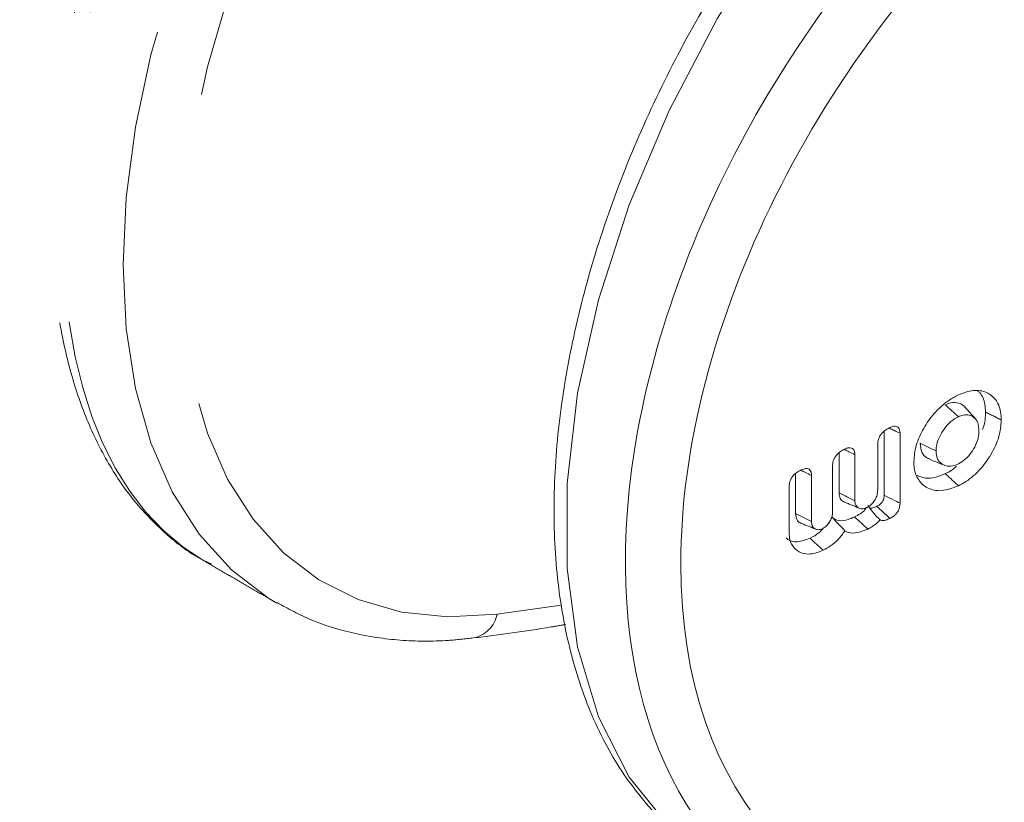
# Model space of a CAD drawing. Units: millimetres. Extents: x -33898 to -26473, y 238 to 5488.
# Drawn here: x -30265 to -30250, y 2315 to 2327 of the extents above; entities that cross this region are included whole.
import ezdxf

# ---------------------------------------------------------------- set-up
doc = ezdxf.new("R2010")
doc.units = ezdxf.units.MM
doc.header["$LTSCALE"] = 3
doc.linetypes.add('LÍNEAS_OCULTAS2', pattern=[4.7625, 3.175, -1.5875])
doc.layers.get('0').update_dxf_attribs({"lineweight": 15})
doc.layers.add('Grosor 0', color=7, linetype='Continuous', lineweight=0)

msp = doc.modelspace()

# ---------------------------------------------------------------- linework, layer by layer
at = {"color": 7, "linetype": 'Continuous', "lineweight": 15}
for p, q in [((-30252.022, 2320.68), (-30252.022, 2319.704)), ((-30251.781, 2320.651), (-30251.781, 2319.584)), ((-30252.121, 2319.788), (-30252.121, 2320.489)), ((-30252.71, 2320.352), (-30252.71, 2319.74)), ((-30252.469, 2320.323), (-30252.469, 2319.622)), ((-30252.809, 2319.46), (-30252.809, 2320.161)), ((-30253.373, 2320.036), (-30253.373, 2319.424)), ((-30253.131, 2320.007), (-30253.131, 2319.306)), ((-30253.471, 2319.134), (-30253.471, 2319.845))]:
    msp.add_line(p, q, dxfattribs=at)
at = {"color": 7, "linetype": 'Continuous', "lineweight": 15, "flags": 128}
msp.add_lwpolyline([(-30251.731, 2330.701), (-30252.76, 2329.568), (-30253.71, 2328.319), (-30254.563, 2326.979), (-30255.302, 2325.575), (-30255.912, 2324.134), (-30256.38, 2322.687), (-30256.697, 2321.26), (-30256.858, 2319.884), (-30256.858, 2318.586), (-30256.697, 2317.391), (-30256.38, 2316.323), (-30255.912, 2315.404), (-30255.302, 2314.652), (-30254.628, 2314.122), (-30254.563, 2314.082), (-30254.553, 2314.076)], dxfattribs=at)
at = {"color": 7, "linetype": 'Continuous', "lineweight": 15}
for centre, major_axis, ratio, start_param, end_param in [((-30247.301, 2322.859), (6.445, 9.245), 0.626915, 1.20656, 3.189085), ((-30246.903, 2322.581), (6.13, 8.704), 0.6293, 1.209806, 3.614994)]:
    msp.add_ellipse(centre, major_axis=major_axis, ratio=ratio, start_param=start_param, end_param=end_param, dxfattribs=at)
for points, degree in [([(-30228.877, 2494.337), (-32300.7, 1298.299)], 1), ([(-32284.389, 1270.044), (-30212.566, 2466.082)], 1), ([(-30250.631, 2320.87), (-30250.658, 2320.901), (-30250.713, 2320.961), (-30250.767, 2321.021), (-30250.794, 2321.051)], 3), ([(-30250.237, 2320.854), (-30250.478, 2320.973)], 1), ([(-30250.891, 2319.85), (-30251.09, 2320.034)], 1), ([(-30252.629, 2319.6), (-30252.402, 2319.508)], 1), ([(-30252.274, 2319.19), (-30252.308, 2319.22), (-30252.374, 2319.282), (-30252.44, 2319.343), (-30252.473, 2319.374)], 3), ([(-30253.292, 2319.279), (-30253.065, 2319.187)], 1)]:
    msp.add_open_spline(points, degree=degree, dxfattribs=at)
for points, knots in [([(-30252.013, 2330.756), (-30252.187, 2330.576), (-30252.691, 2330.055), (-30253.478, 2329.105), (-30254.333, 2327.891), (-30255.093, 2326.605), (-30255.745, 2325.27), (-30256.278, 2323.908), (-30256.682, 2322.543), (-30256.948, 2321.197), (-30257.072, 2319.892), (-30257.048, 2318.65), (-30256.874, 2317.493), (-30256.55, 2316.445), (-30256.081, 2315.522), (-30255.467, 2314.768), (-30254.973, 2314.306), (-30254.663, 2314.151), (-30254.632, 2314.136)], [0, 0, 0, 0, 0.036116, 0.104473, 0.172807, 0.241109, 0.309432, 0.377797, 0.446246, 0.514814, 0.583538, 0.652425, 0.721433, 0.790325, 0.858728, 0.926174, 0.992429, 1, 1, 1, 1]), ([(-30250.891, 2321.235), (-30250.813, 2321.264), (-30250.658, 2321.324), (-30250.461, 2321.285), (-30250.313, 2321.174), (-30250.244, 2321.016), (-30250.239, 2320.895), (-30250.237, 2320.854)], [0, 0, 0, 0, 0.225111, 0.451718, 0.660594, 0.882263, 1, 1, 1, 1]), ([(-30251.57, 2320.218), (-30251.563, 2320.3), (-30251.549, 2320.465), (-30251.429, 2320.725), (-30251.26, 2320.966), (-30251.069, 2321.14), (-30250.94, 2321.209), (-30250.891, 2321.235)], [0, 0, 0, 0, 0.212258, 0.425624, 0.629866, 0.859227, 1, 1, 1, 1]), ([(-30250.599, 2321.292), (-30250.587, 2321.284), (-30250.527, 2321.243), (-30250.487, 2321.126), (-30250.48, 2321.012), (-30250.478, 2320.973)], [0, 0, 0, 0, 0.136573, 0.695126, 1, 1, 1, 1]), ([(-30250.797, 2321.049), (-30250.799, 2321.053), (-30250.819, 2321.088), (-30250.891, 2321.116), (-30250.99, 2321.127), (-30251.062, 2321.097), (-30251.09, 2321.086)], [0, 0, 0, 0, 0.049539, 0.390961, 0.764462, 1, 1, 1, 1]), ([(-30250.891, 2320.902), (-30250.924, 2320.933), (-30250.99, 2320.994), (-30251.057, 2321.055), (-30251.09, 2321.086)], [0, 0, 0, 0, 0.499995, 1, 1, 1, 1]), ([(-30250.891, 2320.902), (-30250.929, 2320.88), (-30251.007, 2320.836), (-30251.106, 2320.725), (-30251.18, 2320.603), (-30251.224, 2320.483), (-30251.229, 2320.411), (-30251.23, 2320.38)], [0, 0, 0, 0, 0.215029, 0.432011, 0.632412, 0.837544, 1, 1, 1, 1]), ([(-30250.577, 2320.692), (-30250.58, 2320.735), (-30250.586, 2320.814), (-30250.644, 2320.893), (-30250.722, 2320.931), (-30250.808, 2320.936), (-30250.866, 2320.912), (-30250.891, 2320.902)], [0, 0, 0, 0, 0.244149, 0.452635, 0.66038, 0.853458, 1, 1, 1, 1]), ([(-30250.237, 2320.854), (-30250.244, 2320.768), (-30250.258, 2320.597), (-30250.383, 2320.329), (-30250.556, 2320.089), (-30250.737, 2319.93), (-30250.853, 2319.869), (-30250.891, 2319.85)], [0, 0, 0, 0, 0.224961, 0.451509, 0.660898, 0.888912, 1, 1, 1, 1]), ([(-30250.478, 2320.973), (-30250.479, 2320.894), (-30250.48, 2320.808), (-30250.52, 2320.718), (-30250.524, 2320.71)], [0, 0, 0, 0, 0.9115982, 1, 1, 1, 1]), ([(-30252.121, 2320.489), (-30252.119, 2320.512), (-30252.116, 2320.551), (-30252.089, 2320.61), (-30252.05, 2320.66), (-30251.998, 2320.704), (-30251.958, 2320.725), (-30251.938, 2320.736)], [0, 0, 0, 0, 0.228779, 0.393071, 0.557328, 0.769859, 1, 1, 1, 1]), ([(-30251.781, 2320.651), (-30251.812, 2320.666), (-30251.865, 2320.691), (-30251.918, 2320.717), (-30251.94, 2320.728)], [0, 0, 0, 0, 0.581953, 1, 1, 1, 1]), ([(-30251.938, 2320.736), (-30251.916, 2320.745), (-30251.879, 2320.76), (-30251.831, 2320.756), (-30251.801, 2320.736), (-30251.784, 2320.698), (-30251.782, 2320.668), (-30251.781, 2320.651)], [0, 0, 0, 0, 0.263307, 0.44834, 0.634397, 0.799116, 1, 1, 1, 1]), ([(-30250.891, 2320.182), (-30250.855, 2320.203), (-30250.783, 2320.246), (-30250.693, 2320.353), (-30250.619, 2320.475), (-30250.581, 2320.594), (-30250.578, 2320.665), (-30250.577, 2320.692)], [0, 0, 0, 0, 0.209271, 0.418701, 0.616943, 0.854359, 1, 1, 1, 1]), ([(-30252.809, 2320.161), (-30252.807, 2320.183), (-30252.804, 2320.221), (-30252.778, 2320.278), (-30252.741, 2320.329), (-30252.688, 2320.375), (-30252.647, 2320.396), (-30252.625, 2320.408)], [0, 0, 0, 0, 0.219109, 0.380819, 0.542832, 0.754081, 1, 1, 1, 1]), ([(-30252.469, 2320.323), (-30252.499, 2320.338), (-30252.552, 2320.364), (-30252.605, 2320.39), (-30252.628, 2320.4)], [0, 0, 0, 0, 0.579593, 1, 1, 1, 1]), ([(-30252.625, 2320.408), (-30252.603, 2320.417), (-30252.565, 2320.432), (-30252.519, 2320.428), (-30252.489, 2320.408), (-30252.472, 2320.371), (-30252.47, 2320.34), (-30252.469, 2320.323)], [0, 0, 0, 0, 0.27255, 0.450272, 0.628409, 0.796669, 1, 1, 1, 1]), ([(-30251.472, 2320.499), (-30251.467, 2320.451), (-30251.457, 2320.358), (-30251.396, 2320.282), (-30251.344, 2320.264), (-30251.328, 2320.259)], [0, 0, 0, 0, 0.423625, 0.816121, 1, 1, 1, 1]), ([(-30251.23, 2320.38), (-30251.271, 2320.4), (-30251.351, 2320.439), (-30251.432, 2320.479), (-30251.472, 2320.499)], [0, 0, 0, 0, 0.500021, 1, 1, 1, 1]), ([(-30251.331, 2320.254), (-30251.293, 2320.238), (-30251.218, 2320.208), (-30251.142, 2320.177), (-30251.105, 2320.162)], [0, 0, 0, 0, 0.499933, 1, 1, 1, 1]), ([(-30251.23, 2320.38), (-30251.227, 2320.341), (-30251.221, 2320.263), (-30251.161, 2320.188), (-30251.08, 2320.147), (-30250.987, 2320.144), (-30250.92, 2320.17), (-30250.891, 2320.182)], [0, 0, 0, 0, 0.21328, 0.428062, 0.628135, 0.833901, 1, 1, 1, 1]), ([(-30253.287, 2320.092), (-30253.265, 2320.101), (-30253.228, 2320.116), (-30253.181, 2320.113), (-30253.152, 2320.092), (-30253.134, 2320.056), (-30253.132, 2320.024), (-30253.131, 2320.007)], [0, 0, 0, 0, 0.272524, 0.45027, 0.628367, 0.796673, 1, 1, 1, 1]), ([(-30250.891, 2319.85), (-30250.978, 2319.816), (-30251.151, 2319.751), (-30251.362, 2319.802), (-30251.511, 2319.929), (-30251.566, 2320.086), (-30251.57, 2320.193), (-30251.57, 2320.218)], [0, 0, 0, 0, 0.248942, 0.493947, 0.704854, 0.932297, 1, 1, 1, 1]), ([(-30250.922, 2320.146), (-30250.941, 2320.129), (-30250.994, 2320.079), (-30251.052, 2320.051), (-30251.09, 2320.034)], [0, 0, 0, 0, 0.3491476, 1, 1, 1, 1]), ([(-30253.471, 2319.845), (-30253.469, 2319.867), (-30253.466, 2319.905), (-30253.441, 2319.961), (-30253.405, 2320.012), (-30253.352, 2320.059), (-30253.31, 2320.08), (-30253.287, 2320.092)], [0, 0, 0, 0, 0.221895, 0.37932, 0.536275, 0.748506, 1, 1, 1, 1]), ([(-30253.131, 2320.007), (-30253.162, 2320.022), (-30253.215, 2320.048), (-30253.268, 2320.074), (-30253.29, 2320.085)], [0, 0, 0, 0, 0.579489, 1, 1, 1, 1]), ([(-30251.09, 2320.034), (-30251.179, 2319.999), (-30251.339, 2319.936), (-30251.463, 2319.984), (-30251.519, 2320.005)], [0, 0, 0, 0, 0.5539283, 1, 1, 1, 1]), ([(-30252.71, 2319.74), (-30252.707, 2319.71), (-30252.699, 2319.652), (-30252.661, 2319.611), (-30252.633, 2319.604), (-30252.628, 2319.602)], [0, 0, 0, 0, 0.465151, 0.896366, 1, 1, 1, 1]), ([(-30252.469, 2319.622), (-30252.509, 2319.642), (-30252.589, 2319.681), (-30252.67, 2319.72), (-30252.71, 2319.74)], [0, 0, 0, 0, 0.499904, 1, 1, 1, 1]), ([(-30252.282, 2319.519), (-30252.264, 2319.53), (-30252.227, 2319.552), (-30252.179, 2319.609), (-30252.14, 2319.674), (-30252.123, 2319.737), (-30252.121, 2319.773), (-30252.121, 2319.788)], [0, 0, 0, 0, 0.202664, 0.410061, 0.627997, 0.841804, 1, 1, 1, 1]), ([(-30252.022, 2319.704), (-30252.023, 2319.686), (-30252.025, 2319.658), (-30252.041, 2319.617), (-30252.063, 2319.586), (-30252.094, 2319.557), (-30252.118, 2319.544), (-30252.133, 2319.536)], [0, 0, 0, 0, 0.268805, 0.430829, 0.592975, 0.753334, 1, 1, 1, 1]), ([(-30251.781, 2319.584), (-30251.812, 2319.6), (-30251.892, 2319.639), (-30251.973, 2319.679), (-30252.022, 2319.704)], [0, 0, 0, 0, 0.386655, 1, 1, 1, 1]), ([(-30252.295, 2319.514), (-30252.302, 2319.503), (-30252.328, 2319.464), (-30252.392, 2319.417), (-30252.445, 2319.389), (-30252.473, 2319.374)], [0, 0, 0, 0, 0.158667, 0.556167, 1, 1, 1, 1]), ([(-30252.469, 2319.622), (-30252.467, 2319.601), (-30252.464, 2319.56), (-30252.428, 2319.517), (-30252.379, 2319.496), (-30252.325, 2319.5), (-30252.294, 2319.514), (-30252.282, 2319.519)], [0, 0, 0, 0, 0.213858, 0.417178, 0.678412, 0.876063, 1, 1, 1, 1]), ([(-30252.085, 2319.328), (-30252.12, 2319.363), (-30252.186, 2319.43), (-30252.243, 2319.512), (-30252.27, 2319.55)], [0, 0, 0, 0, 0.525987, 1, 1, 1, 1]), ([(-30252.133, 2319.536), (-30252.153, 2319.527), (-30252.186, 2319.513), (-30252.224, 2319.505), (-30252.239, 2319.508), (-30252.243, 2319.509)], [0, 0, 0, 0, 0.5343417, 0.863186, 1, 1, 1, 1]), ([(-30251.934, 2319.352), (-30251.97, 2319.385), (-30252.036, 2319.447), (-30252.103, 2319.508), (-30252.133, 2319.536)], [0, 0, 0, 0, 0.542205, 1, 1, 1, 1]), ([(-30251.781, 2319.584), (-30251.782, 2319.561), (-30251.785, 2319.522), (-30251.809, 2319.463), (-30251.842, 2319.417), (-30251.885, 2319.378), (-30251.917, 2319.361), (-30251.934, 2319.352)], [0, 0, 0, 0, 0.259687, 0.43582, 0.611412, 0.787529, 1, 1, 1, 1]), ([(-30253.373, 2319.424), (-30253.368, 2319.391), (-30253.36, 2319.33), (-30253.322, 2319.287), (-30253.294, 2319.282), (-30253.291, 2319.281)], [0, 0, 0, 0, 0.50672, 0.939472, 1, 1, 1, 1]), ([(-30253.131, 2319.306), (-30253.171, 2319.326), (-30253.252, 2319.365), (-30253.333, 2319.404), (-30253.373, 2319.424)], [0, 0, 0, 0, 0.500021, 1, 1, 1, 1]), ([(-30252.958, 2319.197), (-30252.943, 2319.206), (-30252.911, 2319.225), (-30252.869, 2319.275), (-30252.832, 2319.334), (-30252.811, 2319.399), (-30252.809, 2319.44), (-30252.809, 2319.46)], [0, 0, 0, 0, 0.172725, 0.367773, 0.564825, 0.791133, 1, 1, 1, 1]), ([(-30252.473, 2319.374), (-30252.507, 2319.359), (-30252.589, 2319.324), (-30252.708, 2319.308), (-30252.786, 2319.34), (-30252.816, 2319.37), (-30252.822, 2319.376)], [0, 0, 0, 0, 0.251399, 0.616143, 0.918668, 1, 1, 1, 1]), ([(-30252.623, 2319.164), (-30252.656, 2319.199), (-30252.723, 2319.269), (-30252.789, 2319.34), (-30252.822, 2319.376)], [0, 0, 0, 0, 0.49989, 1, 1, 1, 1]), ([(-30251.934, 2319.352), (-30251.956, 2319.343), (-30252, 2319.323), (-30252.054, 2319.314), (-30252.078, 2319.325), (-30252.085, 2319.328)], [0, 0, 0, 0, 0.411324, 0.828378, 1, 1, 1, 1]), ([(-30253.131, 2319.306), (-30253.129, 2319.28), (-30253.124, 2319.23), (-30253.08, 2319.19), (-30253.027, 2319.174), (-30252.983, 2319.186), (-30252.96, 2319.196), (-30252.958, 2319.197)], [0, 0, 0, 0, 0.273318, 0.530157, 0.753701, 0.973341, 1, 1, 1, 1]), ([(-30252.085, 2319.328), (-30252.11, 2319.303), (-30252.169, 2319.243), (-30252.236, 2319.209), (-30252.274, 2319.19)], [0, 0, 0, 0, 0.418967, 1, 1, 1, 1]), ([(-30253.152, 2319.05), (-30253.217, 2319.026), (-30253.342, 2318.98), (-30253.467, 2319.004), (-30253.51, 2319.048), (-30253.519, 2319.056)], [0, 0, 0, 0, 0.465532, 0.89553, 1, 1, 1, 1]), ([(-30252.953, 2318.866), (-30253.018, 2318.841), (-30253.139, 2318.794), (-30253.293, 2318.82), (-30253.402, 2318.896), (-30253.463, 2319.007), (-30253.469, 2319.097), (-30253.471, 2319.134)], [0, 0, 0, 0, 0.246856, 0.457456, 0.666602, 0.862253, 1, 1, 1, 1]), ([(-30252.958, 2319.191), (-30252.977, 2319.171), (-30253.036, 2319.108), (-30253.105, 2319.074), (-30253.152, 2319.05)], [0, 0, 0, 0, 0.31211, 1, 1, 1, 1]), ([(-30252.953, 2318.866), (-30252.986, 2318.897), (-30253.053, 2318.958), (-30253.119, 2319.019), (-30253.152, 2319.05)], [0, 0, 0, 0, 0.500063, 1, 1, 1, 1]), ([(-30252.623, 2319.164), (-30252.654, 2319.119), (-30252.716, 2319.028), (-30252.835, 2318.929), (-30252.915, 2318.886), (-30252.953, 2318.866)], [0, 0, 0, 0, 0.344148, 0.686639, 1, 1, 1, 1]), ([(-30252.274, 2319.19), (-30252.312, 2319.174), (-30252.401, 2319.135), (-30252.527, 2319.117), (-30252.594, 2319.15), (-30252.623, 2319.164)], [0, 0, 0, 0, 0.291224, 0.703109, 1, 1, 1, 1])]:
    msp.add_open_spline(points, degree=3, knots=knots, dxfattribs=at)
at = {"layer": 'Grosor 0', "linetype": 'LÍNEAS_OCULTAS2'}
msp.add_line((-30257.924, 2317.892), (-30256.947, 2318.029), dxfattribs=at)
at = {"layer": 'Grosor 0', "linetype": 'LÍNEAS_OCULTAS2', "flags": 128}
for points in [[(-30261.285, 2318.061), (-30261.404, 2318.132), (-30261.972, 2318.567), (-30262.465, 2319.111), (-30262.877, 2319.759), (-30263.202, 2320.503), (-30263.437, 2321.335), (-30263.58, 2322.243), (-30263.627, 2323.218), (-30263.58, 2324.247), (-30263.437, 2325.319), (-30263.202, 2326.42), (-30262.877, 2327.538), (-30262.465, 2328.658), (-30261.972, 2329.769), (-30261.404, 2330.856), (-30260.767, 2331.907), (-30260.069, 2332.908), (-30259.318, 2333.848), (-30258.524, 2334.716)], [(-30257.924, 2334.076), (-30258.674, 2333.256), (-30259.383, 2332.368), (-30260.042, 2331.422), (-30260.644, 2330.43), (-30261.181, 2329.404), (-30261.646, 2328.355), (-30262.035, 2327.296), (-30262.342, 2326.241), (-30262.564, 2325.201), (-30262.699, 2324.188), (-30262.744, 2323.216), (-30262.699, 2322.296), (-30262.564, 2321.438), (-30262.342, 2320.653), (-30262.035, 2319.95), (-30261.646, 2319.338), (-30261.181, 2318.824), (-30260.644, 2318.414), (-30260.042, 2318.113), (-30259.383, 2317.924), (-30258.674, 2317.85), (-30257.924, 2317.892)]]:
    msp.add_lwpolyline(points, dxfattribs=at)
at = {"layer": 'Grosor 0', "linetype": 'LÍNEAS_OCULTAS2'}
msp.add_arc((-30258.375, 2317.978), 0.459, 281.3708, 349.1914, dxfattribs=at)
msp.add_ellipse((-30257.202, 2328.695), major_axis=(5.019, 10.083), ratio=0.531514, start_param=1.120783, end_param=3.107554, dxfattribs=at)
for points, knots in [([(-30260.159, 2335.505), (-30260.278, 2335.363), (-30260.624, 2334.953), (-30261.171, 2334.225), (-30261.784, 2333.31), (-30262.351, 2332.35), (-30262.868, 2331.355), (-30263.331, 2330.335), (-30263.734, 2329.299), (-30264.073, 2328.257), (-30264.346, 2327.219), (-30264.549, 2326.194), (-30264.68, 2325.193), (-30264.736, 2324.225), (-30264.717, 2323.297), (-30264.62, 2322.42), (-30264.445, 2321.601), (-30264.192, 2320.851), (-30263.861, 2320.179), (-30263.459, 2319.593), (-30262.986, 2319.112), (-30262.587, 2318.797), (-30262.333, 2318.679), (-30262.274, 2318.652)], [0, 0, 0, 0, 0.026744, 0.077411, 0.128009, 0.178542, 0.229026, 0.279481, 0.329929, 0.380388, 0.430877, 0.481422, 0.532047, 0.582776, 0.633629, 0.684606, 0.735677, 0.786707, 0.83747, 0.887667, 0.937021, 0.985455, 1, 1, 1, 1]), ([(-30261.28, 2318.067), (-30261.11, 2317.974), (-30260.739, 2317.773), (-30260.106, 2317.584), (-30259.405, 2317.478), (-30258.791, 2317.473), (-30258.411, 2317.514), (-30258.284, 2317.528)], [0, 0, 0, 0, 0.193732, 0.42197, 0.651158, 0.882644, 1, 1, 1, 1]), ([(-30258.284, 2317.528), (-30257.891, 2317.578), (-30257.425, 2317.638), (-30256.953, 2317.721), (-30256.879, 2317.735)], [0, 0, 0, 0, 0.8424551, 1, 1, 1, 1])]:
    msp.add_open_spline(points, degree=3, knots=knots, dxfattribs=at)
msp.add_open_spline([(-30262.4, 2318.708), (-30261.299, 2318.069)], degree=1, dxfattribs=at)

doc.saveas('drawing.dxf')
